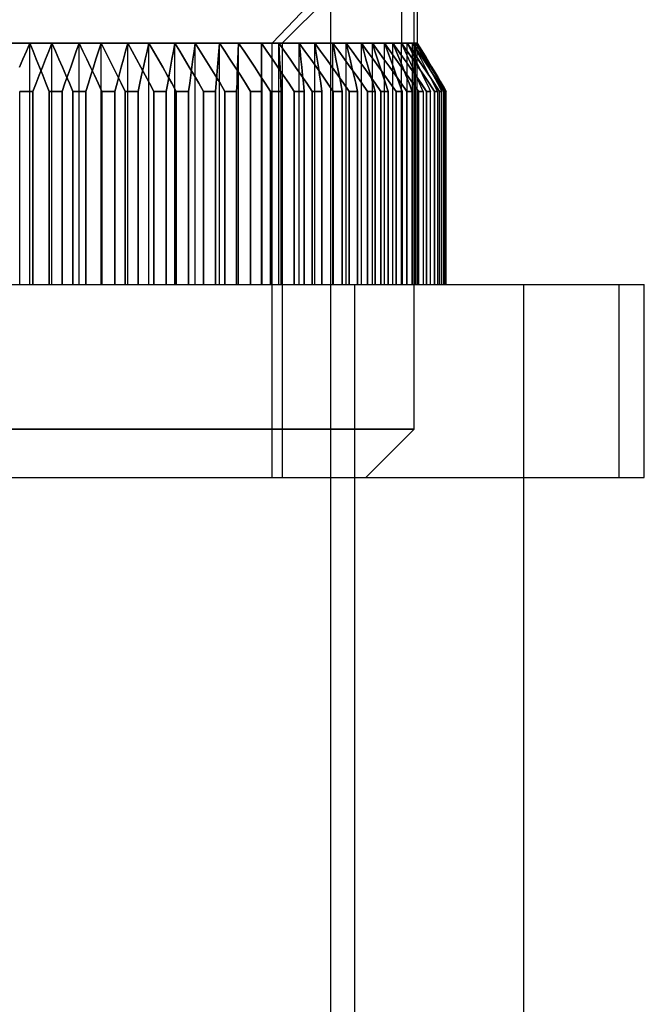
# Model space of a CAD drawing. Units: millimetres. Extents: x -20 to 20, y -45 to 130.
# Drawn here: x 0 to 6, y -25 to -15 of the extents above; entities that cross this region are included whole.
import ezdxf

# ---------------------------------------------------------------- set-up
doc = ezdxf.new("R2010")
doc.units = ezdxf.units.MM
doc.layers.add('MAIN-1', color=7, linetype='Continuous')
doc.layers.add('MAIN-2', color=7, linetype='Continuous')

msp = doc.modelspace()

# ---------------------------------------------------------------- linework, layer by layer
at = {"layer": 'MAIN-1'}
for p, q in [((3, -15.015), (3, -18)), ((3.865, -18), (3.865, -15)), ((3.9, -15.5), (3.9, -15)), ((3.558, -15.5), (3.645, -15.5)), ((3.865, -15.5), (3.88, -15.5)), ((3.88, -15.5), (3.9, -15.5)), ((3.88, -15.5), (3.926, -15.583)), ((3.933, -15.583), (3.88, -15.5)), ((4.072, -15.787), (3.9, -15.5)), ((3.909, -15.669), (3.865, -15.603)), ((3.926, -15.583), (3.971, -15.666)), ((3.985, -15.666), (3.933, -15.583)), ((3.865, -15.644), (3.893, -15.704)), ((3.893, -15.704), (3.922, -15.763)), ((3.954, -15.735), (3.909, -15.669)), ((3.971, -15.666), (4.017, -15.749)), ((4.038, -15.749), (3.985, -15.666)), ((3.922, -15.763), (3.95, -15.822)), ((3.998, -15.801), (3.954, -15.735)), ((4.042, -15.867), (3.998, -15.801)), ((4.017, -15.749), (4.062, -15.833)), ((4.09, -15.833), (4.038, -15.749)), ((4.072, -15.787), (4.093, -15.822)), ((3.887, -15.844), (3.865, -15.813)), ((3.908, -15.875), (3.887, -15.844)), ((3.93, -15.906), (3.908, -15.875)), ((3.951, -15.938), (3.93, -15.906)), ((3.95, -15.822), (3.978, -15.881)), ((3.978, -15.881), (4.006, -15.941)), ((4.086, -15.934), (4.042, -15.867)), ((4.062, -15.833), (4.107, -15.916)), ((4.142, -15.916), (4.09, -15.833)), ((4.093, -15.822), (4.115, -15.858)), ((4.115, -15.858), (4.136, -15.893)), ((4.136, -15.893), (4.157, -15.929)), ((3.973, -15.969), (3.951, -15.938)), ((3.994, -16), (3.973, -15.969)), ((4.034, -16), (3.994, -16)), ((3.994, -16), (3.994, -18)), ((4.006, -15.941), (4.034, -16)), ((4.034, -18), (4.034, -16)), ((4.13, -16), (4.086, -15.934)), ((4.107, -15.916), (4.152, -16)), ((4.13, -16), (4.13, -18)), ((4.152, -16), (4.13, -16)), ((4.194, -16), (4.142, -15.916)), ((4.152, -18), (4.152, -16)), ((4.157, -15.929), (4.178, -15.964)), ((4.178, -15.964), (4.199, -16)), ((4.199, -16), (4.194, -16)), ((4.194, -16), (4.194, -18)), ((4.199, -18), (4.199, -16)), ((-5, -18), (5, -18)), ((5, -18), (6.25, -18)), ((5, -18), (5, -30)), ((6.25, -20), (6.25, -18)), ((5, -20), (6.25, -20))]:
    msp.add_line(p, q, dxfattribs=at)
at = {"layer": 'MAIN-2'}
for p, q in [((2.395, -15.5), (2.874, -15)), ((2.395, -15.5), (2.874, -15)), ((2.5, -15.5), (3, -15)), ((2.5, -15.5), (3, -15)), ((3.736, -15), (3.736, -15.5)), ((3.736, -15), (3.736, -15.5)), ((2.395, -15.5), (-2.5, -15.5)), ((2.395, -15.5), (-2.5, -15.5)), ((2.5, -15.5), (-2.395, -15.5)), ((2.5, -15.5), (-2.395, -15.5)), ((-0.622, -15.5), (-0.114, -15.5)), ((-0.114, -15.5), (-0.622, -15.5)), ((0.114, -15.5), (-0.396, -15.5)), ((-0.396, -15.5), (0.114, -15.5)), ((-0.114, -15.5), (-0.15, -15.583)), ((-0.15, -15.583), (-0.114, -15.5)), ((-0.114, -15.5), (0.396, -15.5)), ((-0.081, -15.583), (-0.114, -15.5)), ((-0.114, -18), (-0.114, -15.5)), ((0.396, -15.5), (-0.114, -15.5)), ((-0.114, -15.5), (-0.081, -15.583)), ((-0.114, -18), (-0.114, -15.5)), ((0.081, -15.583), (0.114, -15.5)), ((0.114, -15.5), (0.081, -15.583)), ((0.622, -15.5), (0.114, -15.5)), ((0.114, -15.5), (0.15, -15.583)), ((0.114, -18), (0.114, -15.5)), ((0.114, -15.5), (0.622, -15.5)), ((0.15, -15.583), (0.114, -15.5)), ((0.114, -18), (0.114, -15.5)), ((0.396, -15.5), (0.366, -15.583)), ((0.366, -15.583), (0.396, -15.5)), ((0.396, -15.5), (0.899, -15.5)), ((0.435, -15.583), (0.396, -15.5)), ((0.396, -18), (0.396, -15.5)), ((0.396, -15.5), (0.435, -15.583)), ((0.899, -15.5), (0.396, -15.5)), ((0.396, -18), (0.396, -15.5)), ((0.596, -15.583), (0.622, -15.5)), ((0.622, -15.5), (0.596, -15.583)), ((0.622, -15.5), (0.664, -15.583)), ((1.119, -15.5), (0.622, -15.5)), ((0.622, -18), (0.622, -15.5)), ((0.622, -15.5), (1.119, -15.5)), ((0.664, -15.583), (0.622, -15.5)), ((0.622, -18), (0.622, -15.5)), ((0.899, -15.5), (0.876, -15.583)), ((0.876, -15.583), (0.899, -15.5)), ((0.899, -15.5), (1.386, -15.5)), ((0.944, -15.583), (0.899, -15.5)), ((0.899, -18), (0.899, -15.5)), ((1.386, -15.5), (0.899, -15.5)), ((0.899, -15.5), (0.944, -15.583)), ((0.899, -18), (0.899, -15.5)), ((1.1, -15.583), (1.119, -15.5)), ((1.119, -15.5), (1.1, -15.583)), ((1.597, -15.5), (1.119, -15.5)), ((1.119, -15.5), (1.167, -15.583)), ((1.119, -18), (1.119, -15.5)), ((1.119, -15.5), (1.597, -15.5)), ((1.167, -15.583), (1.119, -15.5)), ((1.119, -18), (1.119, -15.5)), ((1.386, -15.5), (1.372, -15.583)), ((1.372, -15.583), (1.386, -15.5)), ((1.386, -15.5), (1.85, -15.5)), ((1.437, -15.583), (1.386, -15.5)), ((1.386, -18), (1.386, -15.5)), ((1.386, -15.5), (1.437, -15.583)), ((1.85, -15.5), (1.386, -15.5)), ((1.386, -18), (1.386, -15.5)), ((1.586, -15.583), (1.597, -15.5)), ((1.597, -15.5), (1.586, -15.583)), ((1.597, -15.5), (1.649, -15.583)), ((2.048, -15.5), (1.597, -15.5)), ((1.597, -18), (1.597, -15.5)), ((1.597, -15.5), (2.048, -15.5)), ((1.649, -15.583), (1.597, -15.5)), ((1.597, -18), (1.597, -15.5)), ((1.85, -15.5), (1.843, -15.583)), ((1.843, -15.583), (1.85, -15.5)), ((1.85, -15.5), (2.283, -15.5)), ((1.904, -15.583), (1.85, -15.5)), ((1.85, -18), (1.85, -15.5)), ((2.283, -15.5), (1.85, -15.5)), ((1.85, -15.5), (1.904, -15.583)), ((1.85, -18), (1.85, -15.5)), ((2.044, -15.583), (2.048, -15.5)), ((2.048, -15.5), (2.044, -15.583)), ((2.464, -15.5), (2.048, -15.5)), ((2.048, -15.5), (2.104, -15.583)), ((2.048, -18), (2.048, -15.5)), ((2.048, -15.5), (2.464, -15.5)), ((2.104, -15.583), (2.048, -15.5)), ((2.048, -18), (2.048, -15.5)), ((2.283, -15.5), (2.676, -15.5)), ((2.283, -15.5), (2.284, -15.583)), ((2.34, -15.583), (2.283, -15.5)), ((2.283, -18), (2.283, -15.5)), ((2.283, -15.5), (2.34, -15.583)), ((2.676, -15.5), (2.283, -15.5)), ((2.284, -15.583), (2.283, -15.5)), ((2.283, -18), (2.283, -15.5)), ((2.395, -20), (2.395, -15.5)), ((2.395, -20), (2.395, -15.5)), ((2.464, -15.5), (2.522, -15.583)), ((2.837, -15.5), (2.464, -15.5)), ((2.468, -15.583), (2.464, -15.5)), ((2.464, -18), (2.464, -15.5)), ((2.464, -15.5), (2.837, -15.5)), ((2.464, -15.5), (2.468, -15.583)), ((2.522, -15.583), (2.464, -15.5)), ((2.464, -18), (2.464, -15.5)), ((2.5, -15.5), (2.5, -20)), ((2.5, -15.5), (2.5, -20)), ((2.676, -15.5), (3.023, -15.5)), ((2.735, -15.583), (2.676, -15.5)), ((2.676, -15.5), (2.685, -15.583)), ((2.676, -18), (2.676, -15.5)), ((2.685, -15.583), (2.676, -15.5)), ((3.023, -15.5), (2.676, -15.5)), ((2.676, -15.5), (2.735, -15.583)), ((2.676, -18), (2.676, -15.5)), ((2.849, -15.583), (2.837, -15.5)), ((3.162, -15.5), (2.837, -15.5)), ((2.837, -15.5), (2.897, -15.583)), ((2.837, -18), (2.837, -15.5)), ((2.837, -15.5), (3.162, -15.5)), ((2.897, -15.583), (2.837, -15.5)), ((2.837, -15.5), (2.849, -15.583)), ((2.837, -18), (2.837, -15.5)), ((3.023, -15.5), (3.319, -15.5)), ((3.023, -15.5), (3.04, -15.583)), ((3.084, -15.583), (3.023, -15.5)), ((3.023, -18), (3.023, -15.5)), ((3.023, -15.5), (3.084, -15.583)), ((3.319, -15.5), (3.023, -15.5)), ((3.04, -15.583), (3.023, -15.5)), ((3.023, -18), (3.023, -15.5)), ((3.162, -15.5), (3.223, -15.583)), ((3.433, -15.5), (3.162, -15.5)), ((3.182, -15.583), (3.162, -15.5)), ((3.162, -18), (3.162, -15.5)), ((3.162, -15.5), (3.433, -15.5)), ((3.162, -15.5), (3.182, -15.583)), ((3.223, -15.583), (3.162, -15.5)), ((3.162, -18), (3.162, -15.5)), ((3.319, -15.5), (3.558, -15.5)), ((3.379, -15.583), (3.319, -15.5)), ((3.319, -15.5), (3.343, -15.583)), ((3.319, -18), (3.319, -15.5)), ((3.343, -15.583), (3.319, -15.5)), ((3.558, -15.5), (3.319, -15.5)), ((3.319, -15.5), (3.379, -15.583)), ((3.319, -18), (3.319, -15.5)), ((3.46, -15.583), (3.433, -15.5)), ((3.645, -15.5), (3.433, -15.5)), ((3.433, -15.5), (3.493, -15.583)), ((3.433, -18), (3.433, -15.5)), ((3.433, -15.5), (3.645, -15.5)), ((3.493, -15.583), (3.433, -15.5)), ((3.433, -15.5), (3.46, -15.583)), ((3.433, -18), (3.433, -15.5)), ((3.558, -15.5), (3.589, -15.583)), ((3.617, -15.583), (3.558, -15.5)), ((3.558, -18), (3.558, -15.5)), ((3.558, -15.5), (3.617, -15.583)), ((3.736, -15.5), (3.558, -15.5)), ((3.589, -15.583), (3.558, -15.5)), ((3.558, -18), (3.558, -15.5)), ((3.645, -15.5), (3.736, -15.5)), ((3.645, -15.5), (3.704, -15.583)), ((3.795, -15.5), (3.645, -15.5)), ((3.679, -15.583), (3.645, -15.5)), ((3.645, -18), (3.645, -15.5)), ((3.645, -15.5), (3.795, -15.5)), ((3.645, -15.5), (3.679, -15.583)), ((3.682, -15.552), (3.645, -15.5)), ((3.645, -18), (3.645, -15.5)), ((3.736, -15.5), (3.85, -15.5)), ((3.793, -15.583), (3.736, -15.5)), ((3.736, -18), (3.736, -15.5)), ((3.85, -15.5), (3.736, -15.5)), ((3.774, -15.583), (3.736, -15.5)), ((3.736, -15.5), (3.793, -15.583)), ((3.736, -18), (3.736, -15.5)), ((3.88, -15.5), (3.795, -15.5)), ((3.795, -15.5), (3.851, -15.583)), ((3.795, -18), (3.795, -15.5)), ((3.795, -15.5), (3.865, -15.5)), ((3.807, -15.517), (3.795, -15.5)), ((3.795, -15.5), (3.807, -15.524)), ((3.795, -18), (3.795, -15.5)), ((3.85, -15.5), (3.898, -15.5)), ((3.905, -15.583), (3.85, -15.5)), ((3.85, -18), (3.85, -15.5)), ((3.898, -15.5), (3.85, -15.5)), ((3.85, -15.5), (3.905, -15.583)), ((3.894, -15.583), (3.85, -15.5)), ((3.85, -18), (3.85, -15.5)), ((3.88, -15.5), (3.933, -15.583)), ((3.9, -15.5), (3.88, -15.5)), ((3.88, -18), (3.88, -15.5)), ((3.88, -18), (3.88, -15.5)), ((3.927, -15.548), (3.898, -15.5)), ((3.898, -18), (3.898, -15.5)), ((3.9, -15.5), (3.898, -15.5)), ((3.947, -15.583), (3.898, -15.5)), ((3.898, -15.5), (3.927, -15.548)), ((3.898, -18), (3.898, -15.5)), ((-0.15, -15.583), (-0.186, -15.666)), ((-0.186, -15.666), (-0.15, -15.583)), ((-0.048, -15.666), (-0.081, -15.583)), ((-0.081, -15.583), (-0.048, -15.666)), ((0.048, -15.666), (0.081, -15.583)), ((0.081, -15.583), (0.048, -15.666)), ((0.15, -15.583), (0.186, -15.666)), ((0.186, -15.666), (0.15, -15.583)), ((0.366, -15.583), (0.337, -15.666)), ((0.337, -15.666), (0.366, -15.583)), ((0.475, -15.666), (0.435, -15.583)), ((0.435, -15.583), (0.475, -15.666)), ((0.569, -15.666), (0.596, -15.583)), ((0.596, -15.583), (0.569, -15.666)), ((0.664, -15.583), (0.706, -15.666)), ((0.706, -15.666), (0.664, -15.583)), ((0.876, -15.583), (0.854, -15.666)), ((0.854, -15.666), (0.876, -15.583)), ((0.989, -15.666), (0.944, -15.583)), ((0.944, -15.583), (0.989, -15.666)), ((1.081, -15.666), (1.1, -15.583)), ((1.1, -15.583), (1.081, -15.666)), ((1.167, -15.583), (1.214, -15.666)), ((1.214, -15.666), (1.167, -15.583)), ((1.372, -15.583), (1.357, -15.666)), ((1.357, -15.666), (1.372, -15.583)), ((1.486, -15.666), (1.437, -15.583)), ((1.437, -15.583), (1.486, -15.666)), ((1.575, -15.666), (1.586, -15.583)), ((1.586, -15.583), (1.575, -15.666)), ((1.649, -15.583), (1.701, -15.666)), ((1.701, -15.666), (1.649, -15.583)), ((1.843, -15.583), (1.836, -15.666)), ((1.836, -15.666), (1.843, -15.583)), ((1.958, -15.666), (1.904, -15.583)), ((1.904, -15.583), (1.958, -15.666)), ((2.041, -15.666), (2.044, -15.583)), ((2.044, -15.583), (2.041, -15.666)), ((2.104, -15.583), (2.159, -15.666)), ((2.159, -15.666), (2.104, -15.583)), ((2.284, -15.583), (2.284, -15.666)), ((2.284, -15.666), (2.284, -15.583)), ((2.397, -15.666), (2.34, -15.583)), ((2.34, -15.583), (2.397, -15.666)), ((2.472, -15.666), (2.468, -15.583)), ((2.468, -15.583), (2.472, -15.666)), ((2.522, -15.583), (2.58, -15.666)), ((2.58, -15.666), (2.522, -15.583)), ((2.685, -15.583), (2.693, -15.666)), ((2.693, -15.666), (2.685, -15.583)), ((2.794, -15.666), (2.735, -15.583)), ((2.735, -15.583), (2.794, -15.666)), ((2.862, -15.666), (2.849, -15.583)), ((2.849, -15.583), (2.862, -15.666)), ((2.897, -15.583), (2.957, -15.666)), ((2.957, -15.666), (2.897, -15.583)), ((3.04, -15.583), (3.056, -15.666)), ((3.056, -15.666), (3.04, -15.583)), ((3.144, -15.666), (3.084, -15.583)), ((3.084, -15.583), (3.144, -15.666)), ((3.202, -15.666), (3.182, -15.583)), ((3.182, -15.583), (3.202, -15.666)), ((3.223, -15.583), (3.283, -15.666)), ((3.283, -15.666), (3.223, -15.583)), ((3.343, -15.583), (3.367, -15.666)), ((3.367, -15.666), (3.343, -15.583)), ((3.44, -15.666), (3.379, -15.583)), ((3.379, -15.583), (3.44, -15.666)), ((3.487, -15.666), (3.46, -15.583)), ((3.46, -15.583), (3.487, -15.666)), ((3.493, -15.583), (3.553, -15.666)), ((3.553, -15.666), (3.493, -15.583)), ((3.589, -15.583), (3.62, -15.666)), ((3.62, -15.666), (3.589, -15.583)), ((3.677, -15.666), (3.617, -15.583)), ((3.617, -15.583), (3.677, -15.666)), ((3.713, -15.666), (3.679, -15.583)), ((3.679, -15.583), (3.713, -15.666)), ((3.719, -15.604), (3.682, -15.552)), ((3.704, -15.583), (3.762, -15.666)), ((3.755, -15.656), (3.719, -15.604)), ((3.811, -15.666), (3.774, -15.583)), ((3.851, -15.666), (3.793, -15.583)), ((3.793, -15.583), (3.851, -15.666)), ((3.818, -15.534), (3.807, -15.517)), ((3.807, -15.524), (3.818, -15.548)), ((3.83, -15.552), (3.818, -15.534)), ((3.818, -15.548), (3.83, -15.572)), ((3.842, -15.569), (3.83, -15.552)), ((3.83, -15.572), (3.842, -15.596)), ((3.853, -15.586), (3.842, -15.569)), ((3.842, -15.596), (3.853, -15.62)), ((3.851, -15.583), (3.907, -15.666)), ((3.865, -15.603), (3.853, -15.586)), ((3.937, -15.666), (3.894, -15.583)), ((3.959, -15.666), (3.905, -15.583)), ((3.905, -15.583), (3.959, -15.666)), ((3.957, -15.595), (3.927, -15.548)), ((3.927, -15.548), (3.957, -15.595)), ((3.933, -15.583), (3.985, -15.666)), ((3.995, -15.666), (3.947, -15.583)), ((3.986, -15.643), (3.957, -15.595)), ((3.957, -15.595), (3.986, -15.643)), ((-0.186, -15.666), (-0.222, -15.749)), ((-0.222, -15.749), (-0.186, -15.666)), ((-0.015, -15.749), (-0.048, -15.666)), ((-0.048, -15.666), (-0.015, -15.749)), ((0.015, -15.749), (0.048, -15.666)), ((0.048, -15.666), (0.015, -15.749)), ((0.186, -15.666), (0.222, -15.749)), ((0.222, -15.749), (0.186, -15.666)), ((0.337, -15.666), (0.308, -15.749)), ((0.308, -15.749), (0.337, -15.666)), ((0.514, -15.749), (0.475, -15.666)), ((0.475, -15.666), (0.514, -15.749)), ((0.543, -15.749), (0.569, -15.666)), ((0.569, -15.666), (0.543, -15.749)), ((0.706, -15.666), (0.748, -15.749)), ((0.748, -15.749), (0.706, -15.666)), ((0.854, -15.666), (0.832, -15.749)), ((0.832, -15.749), (0.854, -15.666)), ((1.034, -15.749), (0.989, -15.666)), ((0.989, -15.666), (1.034, -15.749)), ((1.062, -15.749), (1.081, -15.666)), ((1.081, -15.666), (1.062, -15.749)), ((1.214, -15.666), (1.261, -15.749)), ((1.261, -15.749), (1.214, -15.666)), ((1.357, -15.666), (1.342, -15.749)), ((1.342, -15.749), (1.357, -15.666)), ((1.536, -15.749), (1.486, -15.666)), ((1.486, -15.666), (1.536, -15.749)), ((1.563, -15.749), (1.575, -15.666)), ((1.575, -15.666), (1.563, -15.749)), ((1.701, -15.666), (1.753, -15.749)), ((1.753, -15.749), (1.701, -15.666)), ((1.836, -15.666), (1.829, -15.749)), ((1.829, -15.749), (1.836, -15.666)), ((2.012, -15.749), (1.958, -15.666)), ((1.958, -15.666), (2.012, -15.749)), ((2.037, -15.749), (2.041, -15.666)), ((2.041, -15.666), (2.037, -15.749)), ((2.159, -15.666), (2.214, -15.749)), ((2.214, -15.749), (2.159, -15.666)), ((2.284, -15.666), (2.285, -15.749)), ((2.285, -15.749), (2.284, -15.666)), ((2.454, -15.749), (2.397, -15.666)), ((2.397, -15.666), (2.454, -15.749)), ((2.477, -15.749), (2.472, -15.666)), ((2.472, -15.666), (2.477, -15.749)), ((2.58, -15.666), (2.638, -15.749)), ((2.638, -15.749), (2.58, -15.666)), ((2.693, -15.666), (2.702, -15.749)), ((2.702, -15.749), (2.693, -15.666)), ((2.853, -15.749), (2.794, -15.666)), ((2.794, -15.666), (2.853, -15.749)), ((2.874, -15.749), (2.862, -15.666)), ((2.862, -15.666), (2.874, -15.749)), ((2.957, -15.666), (3.016, -15.749)), ((3.016, -15.749), (2.957, -15.666)), ((3.056, -15.666), (3.073, -15.749)), ((3.073, -15.749), (3.056, -15.666)), ((3.204, -15.749), (3.144, -15.666)), ((3.144, -15.666), (3.204, -15.749)), ((3.222, -15.749), (3.202, -15.666)), ((3.202, -15.666), (3.222, -15.749)), ((3.283, -15.666), (3.343, -15.749)), ((3.343, -15.749), (3.283, -15.666)), ((3.367, -15.666), (3.391, -15.749)), ((3.391, -15.749), (3.367, -15.666)), ((3.5, -15.749), (3.44, -15.666)), ((3.44, -15.666), (3.5, -15.749)), ((3.514, -15.749), (3.487, -15.666)), ((3.487, -15.666), (3.514, -15.749)), ((3.553, -15.666), (3.613, -15.749)), ((3.613, -15.749), (3.553, -15.666)), ((3.62, -15.666), (3.651, -15.749)), ((3.651, -15.749), (3.62, -15.666)), ((3.736, -15.749), (3.677, -15.666)), ((3.677, -15.666), (3.736, -15.749)), ((3.747, -15.749), (3.713, -15.666)), ((3.713, -15.666), (3.747, -15.749)), ((3.792, -15.708), (3.755, -15.656)), ((3.762, -15.666), (3.821, -15.749)), ((3.829, -15.761), (3.792, -15.708)), ((3.848, -15.749), (3.811, -15.666)), ((3.908, -15.749), (3.851, -15.666)), ((3.851, -15.666), (3.908, -15.749)), ((3.853, -15.62), (3.865, -15.644)), ((3.907, -15.666), (3.963, -15.749)), ((3.98, -15.749), (3.937, -15.666)), ((4.013, -15.749), (3.959, -15.666)), ((3.959, -15.666), (4.013, -15.749)), ((3.985, -15.666), (4.038, -15.749)), ((4.014, -15.691), (3.986, -15.643)), ((3.986, -15.643), (4.015, -15.691)), ((4.043, -15.749), (3.995, -15.666)), ((4.043, -15.739), (4.014, -15.691)), ((4.015, -15.691), (4.043, -15.739)), ((-0.018, -15.833), (0.015, -15.749)), ((0.015, -15.749), (-0.018, -15.833)), ((0.018, -15.833), (-0.015, -15.749)), ((-0.015, -15.749), (0.018, -15.833)), ((0.222, -15.749), (0.258, -15.833)), ((0.258, -15.833), (0.222, -15.749)), ((0.308, -15.749), (0.278, -15.833)), ((0.278, -15.833), (0.308, -15.749)), ((0.553, -15.833), (0.514, -15.749)), ((0.514, -15.749), (0.553, -15.833)), ((0.517, -15.833), (0.543, -15.749)), ((0.543, -15.749), (0.517, -15.833)), ((0.748, -15.749), (0.79, -15.833)), ((0.79, -15.833), (0.748, -15.749)), ((0.832, -15.749), (0.81, -15.833)), ((0.81, -15.833), (0.832, -15.749)), ((1.079, -15.833), (1.034, -15.749)), ((1.034, -15.749), (1.079, -15.833)), ((1.043, -15.833), (1.062, -15.749)), ((1.062, -15.749), (1.043, -15.833)), ((1.261, -15.749), (1.308, -15.833)), ((1.308, -15.833), (1.261, -15.749)), ((1.342, -15.749), (1.327, -15.833)), ((1.327, -15.833), (1.342, -15.749)), ((1.586, -15.833), (1.536, -15.749)), ((1.536, -15.749), (1.586, -15.833)), ((1.552, -15.833), (1.563, -15.749)), ((1.563, -15.749), (1.552, -15.833)), ((1.753, -15.749), (1.804, -15.833)), ((1.804, -15.833), (1.753, -15.749)), ((1.829, -15.749), (1.822, -15.833)), ((1.822, -15.833), (1.829, -15.749)), ((2.066, -15.833), (2.012, -15.749)), ((2.012, -15.749), (2.066, -15.833)), ((2.034, -15.833), (2.037, -15.749)), ((2.037, -15.749), (2.034, -15.833)), ((2.214, -15.749), (2.269, -15.833)), ((2.269, -15.833), (2.214, -15.749)), ((2.285, -15.749), (2.286, -15.833)), ((2.286, -15.833), (2.285, -15.749)), ((2.51, -15.833), (2.454, -15.749)), ((2.454, -15.749), (2.51, -15.833)), ((2.481, -15.833), (2.477, -15.749)), ((2.477, -15.749), (2.481, -15.833)), ((2.638, -15.749), (2.695, -15.833)), ((2.695, -15.833), (2.638, -15.749)), ((2.702, -15.749), (2.711, -15.833)), ((2.711, -15.833), (2.702, -15.749)), ((2.912, -15.833), (2.853, -15.749)), ((2.853, -15.749), (2.912, -15.833)), ((2.886, -15.833), (2.874, -15.749)), ((2.874, -15.749), (2.886, -15.833)), ((3.016, -15.749), (3.076, -15.833)), ((3.076, -15.833), (3.016, -15.749)), ((3.073, -15.749), (3.089, -15.833)), ((3.089, -15.833), (3.073, -15.749)), ((3.264, -15.833), (3.204, -15.749)), ((3.204, -15.749), (3.264, -15.833)), ((3.241, -15.833), (3.222, -15.749)), ((3.222, -15.749), (3.241, -15.833)), ((3.343, -15.749), (3.403, -15.833)), ((3.403, -15.833), (3.343, -15.749)), ((3.391, -15.749), (3.414, -15.833)), ((3.414, -15.833), (3.391, -15.749)), ((3.559, -15.833), (3.5, -15.749)), ((3.5, -15.749), (3.559, -15.833)), ((3.541, -15.833), (3.514, -15.749)), ((3.514, -15.749), (3.541, -15.833)), ((3.613, -15.749), (3.672, -15.833)), ((3.672, -15.833), (3.613, -15.749)), ((3.651, -15.749), (3.681, -15.833)), ((3.681, -15.833), (3.651, -15.749)), ((3.795, -15.833), (3.736, -15.749)), ((3.736, -15.749), (3.795, -15.833)), ((3.781, -15.833), (3.747, -15.749)), ((3.747, -15.749), (3.781, -15.833)), ((3.821, -15.749), (3.879, -15.833)), ((3.865, -15.813), (3.829, -15.761)), ((3.885, -15.833), (3.848, -15.749)), ((3.965, -15.833), (3.908, -15.749)), ((3.908, -15.749), (3.965, -15.833)), ((3.963, -15.749), (4.019, -15.833)), ((4.023, -15.833), (3.98, -15.749)), ((4.067, -15.833), (4.013, -15.749)), ((4.013, -15.749), (4.067, -15.833)), ((4.038, -15.749), (4.09, -15.833)), ((4.072, -15.787), (4.043, -15.739)), ((4.043, -15.739), (4.072, -15.787)), ((4.092, -15.833), (4.043, -15.749)), ((-0.051, -15.916), (-0.018, -15.833)), ((-0.018, -15.833), (-0.051, -15.916)), ((0.051, -15.916), (0.018, -15.833)), ((0.018, -15.833), (0.051, -15.916)), ((0.278, -15.833), (0.249, -15.916)), ((0.249, -15.916), (0.278, -15.833)), ((0.258, -15.833), (0.294, -15.916)), ((0.294, -15.916), (0.258, -15.833)), ((0.491, -15.916), (0.517, -15.833)), ((0.517, -15.833), (0.491, -15.916)), ((0.592, -15.916), (0.553, -15.833)), ((0.553, -15.833), (0.592, -15.916)), ((0.81, -15.833), (0.788, -15.916)), ((0.788, -15.916), (0.81, -15.833)), ((0.79, -15.833), (0.831, -15.916)), ((0.831, -15.916), (0.79, -15.833)), ((1.025, -15.916), (1.043, -15.833)), ((1.043, -15.833), (1.025, -15.916)), ((1.123, -15.916), (1.079, -15.833)), ((1.079, -15.833), (1.123, -15.916)), ((1.308, -15.833), (1.355, -15.916)), ((1.355, -15.916), (1.308, -15.833)), ((1.327, -15.833), (1.313, -15.916)), ((1.313, -15.916), (1.327, -15.833)), ((1.541, -15.916), (1.552, -15.833)), ((1.552, -15.833), (1.541, -15.916)), ((1.635, -15.916), (1.586, -15.833)), ((1.586, -15.833), (1.635, -15.916)), ((1.804, -15.833), (1.855, -15.916)), ((1.855, -15.916), (1.804, -15.833)), ((1.822, -15.833), (1.815, -15.916)), ((1.815, -15.916), (1.822, -15.833)), ((2.031, -15.916), (2.034, -15.833)), ((2.034, -15.833), (2.031, -15.916)), ((2.119, -15.916), (2.066, -15.833)), ((2.066, -15.833), (2.119, -15.916)), ((2.269, -15.833), (2.324, -15.916)), ((2.324, -15.916), (2.269, -15.833)), ((2.286, -15.833), (2.287, -15.916)), ((2.287, -15.916), (2.286, -15.833)), ((2.486, -15.916), (2.481, -15.833)), ((2.481, -15.833), (2.486, -15.916)), ((2.567, -15.916), (2.51, -15.833)), ((2.51, -15.833), (2.567, -15.916)), ((2.695, -15.833), (2.753, -15.916)), ((2.753, -15.916), (2.695, -15.833)), ((2.711, -15.833), (2.719, -15.916)), ((2.719, -15.916), (2.711, -15.833)), ((2.898, -15.916), (2.886, -15.833)), ((2.886, -15.833), (2.898, -15.916)), ((2.97, -15.916), (2.912, -15.833)), ((2.912, -15.833), (2.97, -15.916)), ((3.076, -15.833), (3.135, -15.916)), ((3.135, -15.916), (3.076, -15.833)), ((3.089, -15.833), (3.105, -15.916)), ((3.105, -15.916), (3.089, -15.833)), ((3.261, -15.916), (3.241, -15.833)), ((3.241, -15.833), (3.261, -15.916)), ((3.323, -15.916), (3.264, -15.833)), ((3.264, -15.833), (3.323, -15.916)), ((3.403, -15.833), (3.463, -15.916)), ((3.463, -15.916), (3.403, -15.833)), ((3.414, -15.833), (3.438, -15.916)), ((3.438, -15.916), (3.414, -15.833)), ((3.568, -15.916), (3.541, -15.833)), ((3.541, -15.833), (3.568, -15.916)), ((3.619, -15.916), (3.559, -15.833)), ((3.559, -15.833), (3.619, -15.916)), ((3.672, -15.833), (3.732, -15.916)), ((3.732, -15.916), (3.672, -15.833)), ((3.681, -15.833), (3.712, -15.916)), ((3.712, -15.916), (3.681, -15.833)), ((3.814, -15.916), (3.781, -15.833)), ((3.781, -15.833), (3.814, -15.916)), ((3.853, -15.916), (3.795, -15.833)), ((3.795, -15.833), (3.853, -15.916)), ((3.879, -15.833), (3.937, -15.916)), ((3.922, -15.916), (3.885, -15.833)), ((4.021, -15.916), (3.965, -15.833)), ((3.965, -15.833), (4.021, -15.916)), ((4.019, -15.833), (4.074, -15.916)), ((4.066, -15.916), (4.023, -15.833)), ((4.121, -15.916), (4.067, -15.833)), ((4.067, -15.833), (4.121, -15.916)), ((4.09, -15.833), (4.142, -15.916)), ((4.139, -15.916), (4.092, -15.833)), ((-0.22, -18), (-0.22, -16)), ((-0.22, -16), (-0.084, -16)), ((-0.084, -16), (-0.22, -16)), ((-0.084, -16), (-0.051, -15.916)), ((-0.051, -15.916), (-0.084, -16)), ((-0.084, -16), (-0.084, -18)), ((-0.084, -18), (-0.084, -16)), ((0.084, -16), (0.051, -15.916)), ((0.051, -15.916), (0.084, -16)), ((0.084, -16), (0.084, -18)), ((0.22, -16), (0.084, -16)), ((0.084, -18), (0.084, -16)), ((0.084, -16), (0.22, -16)), ((0.249, -15.916), (0.22, -16)), ((0.22, -16), (0.249, -15.916)), ((0.22, -18), (0.22, -16)), ((0.22, -16), (0.22, -18)), ((0.294, -15.916), (0.329, -16)), ((0.329, -16), (0.294, -15.916)), ((0.329, -18), (0.329, -16)), ((0.329, -16), (0.465, -16)), ((0.329, -16), (0.329, -18)), ((0.465, -16), (0.329, -16)), ((0.465, -16), (0.491, -15.916)), ((0.491, -15.916), (0.465, -16)), ((0.465, -16), (0.465, -18)), ((0.465, -18), (0.465, -16)), ((0.631, -16), (0.592, -15.916)), ((0.592, -15.916), (0.631, -16)), ((0.766, -16), (0.631, -16)), ((0.631, -16), (0.631, -18)), ((0.631, -18), (0.631, -16)), ((0.631, -16), (0.766, -16)), ((0.788, -15.916), (0.766, -16)), ((0.766, -16), (0.788, -15.916)), ((0.766, -18), (0.766, -16)), ((0.766, -16), (0.766, -18)), ((0.831, -15.916), (0.873, -16)), ((0.873, -16), (0.831, -15.916)), ((0.873, -18), (0.873, -16)), ((0.873, -16), (1.006, -16)), ((1.006, -16), (0.873, -16)), ((0.873, -16), (0.873, -18)), ((1.006, -16), (1.025, -15.916)), ((1.025, -15.916), (1.006, -16)), ((1.006, -16), (1.006, -18)), ((1.006, -18), (1.006, -16)), ((1.168, -16), (1.123, -15.916)), ((1.123, -15.916), (1.168, -16)), ((1.168, -16), (1.168, -18)), ((1.298, -16), (1.168, -16)), ((1.168, -18), (1.168, -16)), ((1.168, -16), (1.298, -16)), ((1.313, -15.916), (1.298, -16)), ((1.298, -16), (1.313, -15.916)), ((1.298, -18), (1.298, -16)), ((1.298, -16), (1.298, -18)), ((1.355, -15.916), (1.402, -16)), ((1.402, -16), (1.355, -15.916)), ((1.402, -18), (1.402, -16)), ((1.402, -16), (1.53, -16)), ((1.402, -16), (1.402, -18)), ((1.53, -16), (1.402, -16)), ((1.53, -16), (1.541, -15.916)), ((1.541, -15.916), (1.53, -16)), ((1.53, -16), (1.53, -18)), ((1.53, -18), (1.53, -16)), ((1.684, -16), (1.635, -15.916)), ((1.635, -15.916), (1.684, -16)), ((1.809, -16), (1.684, -16)), ((1.684, -16), (1.684, -18)), ((1.684, -18), (1.684, -16)), ((1.684, -16), (1.809, -16)), ((1.815, -15.916), (1.809, -16)), ((1.809, -16), (1.815, -15.916)), ((1.809, -18), (1.809, -16)), ((1.809, -16), (1.809, -18)), ((1.855, -15.916), (1.906, -16)), ((1.906, -16), (1.855, -15.916)), ((1.906, -18), (1.906, -16)), ((1.906, -16), (2.027, -16)), ((2.027, -16), (1.906, -16)), ((1.906, -16), (1.906, -18)), ((2.027, -16), (2.031, -15.916)), ((2.031, -15.916), (2.027, -16)), ((2.027, -16), (2.027, -18)), ((2.027, -18), (2.027, -16)), ((2.172, -16), (2.119, -15.916)), ((2.119, -15.916), (2.172, -16)), ((2.172, -16), (2.172, -18)), ((2.288, -16), (2.172, -16)), ((2.172, -18), (2.172, -16)), ((2.172, -16), (2.288, -16)), ((2.287, -15.916), (2.288, -16)), ((2.288, -16), (2.287, -15.916)), ((2.288, -18), (2.288, -16)), ((2.288, -16), (2.288, -18)), ((2.324, -15.916), (2.379, -16)), ((2.379, -16), (2.324, -15.916)), ((2.379, -18), (2.379, -16)), ((2.379, -16), (2.49, -16)), ((2.379, -16), (2.379, -18)), ((2.49, -16), (2.379, -16)), ((2.49, -16), (2.486, -15.916)), ((2.486, -15.916), (2.49, -16)), ((2.49, -16), (2.49, -18)), ((2.49, -18), (2.49, -16)), ((2.623, -16), (2.567, -15.916)), ((2.567, -15.916), (2.623, -16)), ((2.728, -16), (2.623, -16)), ((2.623, -16), (2.623, -18)), ((2.623, -18), (2.623, -16)), ((2.623, -16), (2.728, -16)), ((2.719, -15.916), (2.728, -16)), ((2.728, -16), (2.719, -15.916)), ((2.728, -18), (2.728, -16)), ((2.728, -16), (2.728, -18)), ((2.753, -15.916), (2.81, -16)), ((2.81, -16), (2.753, -15.916)), ((2.81, -18), (2.81, -16)), ((2.81, -16), (2.91, -16)), ((2.91, -16), (2.81, -16)), ((2.81, -16), (2.81, -18)), ((2.91, -16), (2.898, -15.916)), ((2.898, -15.916), (2.91, -16)), ((2.91, -16), (2.91, -18)), ((2.91, -18), (2.91, -16)), ((3.028, -16), (2.97, -15.916)), ((2.97, -15.916), (3.028, -16)), ((3.028, -16), (3.028, -18)), ((3.121, -16), (3.028, -16)), ((3.028, -18), (3.028, -16)), ((3.028, -16), (3.121, -16)), ((3.105, -15.916), (3.121, -16)), ((3.121, -16), (3.105, -15.916)), ((3.121, -18), (3.121, -16)), ((3.121, -16), (3.121, -18)), ((3.135, -15.916), (3.193, -16)), ((3.193, -16), (3.135, -15.916)), ((3.193, -18), (3.193, -16)), ((3.193, -16), (3.28, -16)), ((3.193, -16), (3.193, -18)), ((3.28, -16), (3.193, -16)), ((3.28, -16), (3.261, -15.916)), ((3.261, -15.916), (3.28, -16)), ((3.28, -16), (3.28, -18)), ((3.28, -18), (3.28, -16)), ((3.382, -16), (3.323, -15.916)), ((3.323, -15.916), (3.382, -16)), ((3.462, -16), (3.382, -16)), ((3.382, -16), (3.382, -18)), ((3.382, -18), (3.382, -16)), ((3.382, -16), (3.462, -16)), ((3.438, -15.916), (3.462, -16)), ((3.462, -16), (3.438, -15.916)), ((3.462, -18), (3.462, -16)), ((3.462, -16), (3.462, -18)), ((3.463, -15.916), (3.522, -16)), ((3.522, -16), (3.463, -15.916)), ((3.522, -18), (3.522, -16)), ((3.522, -16), (3.595, -16)), ((3.595, -16), (3.522, -16)), ((3.522, -16), (3.522, -18)), ((3.595, -16), (3.568, -15.916)), ((3.568, -15.916), (3.595, -16)), ((3.595, -16), (3.595, -18)), ((3.595, -18), (3.595, -16)), ((3.678, -16), (3.619, -15.916)), ((3.619, -15.916), (3.678, -16)), ((3.678, -16), (3.678, -18)), ((3.742, -16), (3.678, -16)), ((3.678, -18), (3.678, -16)), ((3.678, -16), (3.742, -16)), ((3.712, -15.916), (3.742, -16)), ((3.742, -16), (3.712, -15.916)), ((3.732, -15.916), (3.791, -16)), ((3.791, -16), (3.732, -15.916)), ((3.742, -18), (3.742, -16)), ((3.742, -16), (3.742, -18)), ((3.791, -18), (3.791, -16)), ((3.791, -16), (3.847, -16)), ((3.791, -16), (3.791, -18)), ((3.847, -16), (3.791, -16)), ((3.847, -16), (3.814, -15.916)), ((3.814, -15.916), (3.847, -16)), ((3.847, -16), (3.847, -18)), ((3.847, -18), (3.847, -16)), ((3.912, -16), (3.853, -15.916)), ((3.853, -15.916), (3.912, -16)), ((3.959, -16), (3.912, -16)), ((3.912, -16), (3.912, -18)), ((3.912, -18), (3.912, -16)), ((3.912, -16), (3.959, -16)), ((3.959, -16), (3.922, -15.916)), ((3.937, -15.916), (3.994, -16)), ((3.959, -16), (3.959, -18)), ((3.994, -18), (3.994, -16)), ((3.994, -16), (4.034, -16)), ((4.078, -16), (4.021, -15.916)), ((4.021, -15.916), (4.078, -16)), ((4.108, -16), (4.066, -15.916)), ((4.074, -15.916), (4.13, -16)), ((4.078, -16), (4.078, -18)), ((4.108, -16), (4.078, -16)), ((4.078, -18), (4.078, -16)), ((4.078, -16), (4.108, -16)), ((4.108, -16), (4.108, -18)), ((4.174, -16), (4.121, -15.916)), ((4.121, -15.916), (4.174, -16)), ((4.13, -18), (4.13, -16)), ((4.13, -16), (4.152, -16)), ((4.187, -16), (4.139, -15.916)), ((4.142, -15.916), (4.194, -16)), ((4.187, -16), (4.174, -16)), ((4.174, -16), (4.174, -18)), ((4.174, -18), (4.174, -16)), ((4.174, -16), (4.187, -16)), ((4.187, -16), (4.187, -18)), ((4.194, -18), (4.194, -16)), ((4.194, -16), (4.199, -16)), ((3, -18), (3, -35.5)), ((3.25, -30), (3.25, -18)), ((3.25, -30), (3.25, -18)), ((3.865, -19.5), (3.865, -18)), ((5.987, -18), (5.987, -20)), ((5.987, -18), (5.987, -20)), ((3.865, -19.5), (-3.865, -19.5)), ((3.865, -19.5), (-3.865, -19.5)), ((3.865, -19.5), (-3.865, -19.5)), ((3.865, -19.5), (-3.865, -19.5)), ((3.865, -19.5), (-3.865, -19.5)), ((3.865, -19.5), (-3.865, -19.5)), ((3.865, -19.5), (-3.865, -19.5)), ((3.865, -19.5), (-3.865, -19.5)), ((-3.865, -19.5), (3.865, -19.5)), ((3.865, -19.5), (-3.865, -19.5)), ((3.865, -19.5), (-3.865, -19.5)), ((3.865, -19.5), (-3.865, -19.5)), ((3.865, -19.5), (-3.865, -19.5)), ((3.865, -19.5), (-3.865, -19.5)), ((3.865, -19.5), (-3.865, -19.5)), ((-3.865, -19.5), (3.865, -19.5)), ((3.865, -19.5), (-3.865, -19.5)), ((-3.865, -19.5), (3.865, -19.5)), ((-3.865, -19.5), (3.865, -19.5)), ((-3.865, -19.5), (3.865, -19.5)), ((3.865, -19.5), (-3.865, -19.5)), ((3.865, -19.5), (-3.865, -19.5)), ((3.865, -19.5), (-3.865, -19.5)), ((3.865, -19.5), (-3.865, -19.5)), ((3.865, -19.5), (-3.865, -19.5)), ((3.865, -19.5), (-3.865, -19.5)), ((3.865, -19.5), (-3.865, -19.5)), ((3.865, -19.5), (-3.865, -19.5)), ((3.865, -19.5), (-3.865, -19.5)), ((3.865, -19.5), (-3.865, -19.5)), ((3.365, -20), (3.865, -19.5)), ((3.365, -20), (3.865, -19.5)), ((3.365, -20), (3.865, -19.5)), ((3.365, -20), (3.865, -19.5)), ((3.365, -20), (3.865, -19.5)), ((3.365, -20), (3.865, -19.5)), ((3.365, -20), (3.865, -19.5)), ((3.365, -20), (3.865, -19.5)), ((3.365, -20), (3.865, -19.5)), ((3.365, -20), (3.865, -19.5)), ((3.365, -20), (3.865, -19.5)), ((3.365, -20), (3.865, -19.5)), ((3.365, -20), (3.865, -19.5)), ((3.365, -20), (3.865, -19.5)), ((3.365, -20), (3.865, -19.5)), ((-3.365, -20), (3.365, -20)), ((3.365, -20), (5, -20))]:
    msp.add_line(p, q, dxfattribs=at)

doc.saveas('drawing.dxf')
